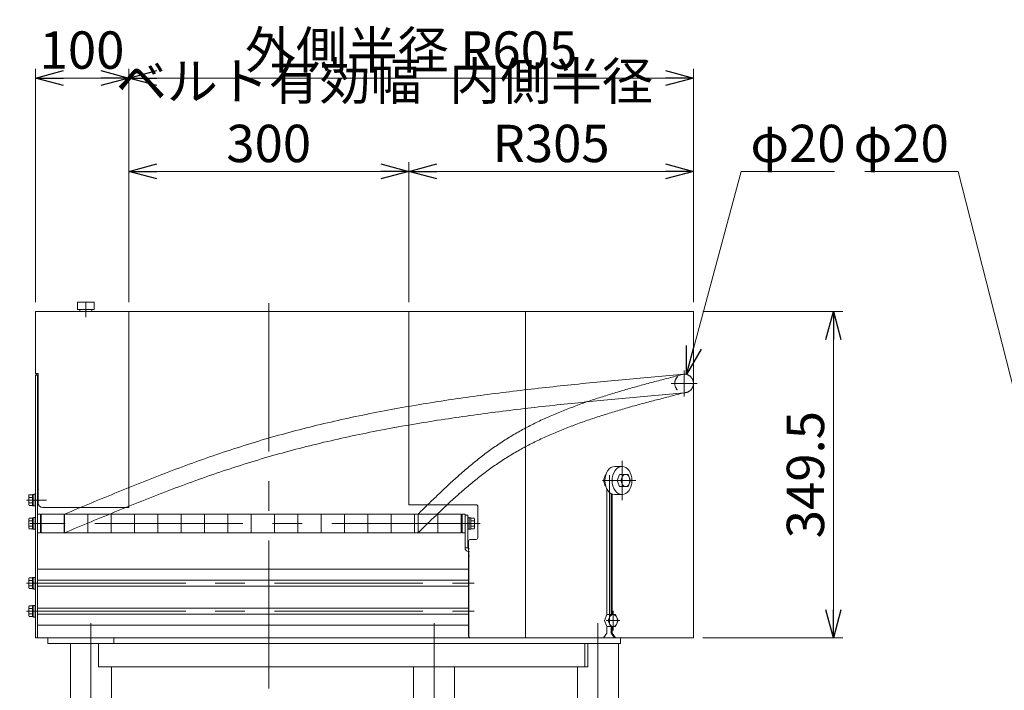
# Model space of a CAD drawing. Units: millimetres. Extents: x -1970 to 1970, y -1352 to 1351.
# Drawn here: x -777 to 278, y -484 to 234 of the extents above; entities that cross this region are included whole.
import ezdxf

# ---------------------------------------------------------------- set-up
doc = ezdxf.new("R2010")
doc.units = ezdxf.units.MM
doc.header["$LTSCALE"] = 2.5
for name, pattern in [('CENTERX2', [101.6, 63.5, -12.7, 12.7, -12.7]), ('DASHED2', [9.525, 6.35, -3.175]), ('PHANTOM', [63.5, 31.75, -6.35, 6.35, -6.35, 6.35, -6.35])]:
    doc.linetypes.add(name, pattern=pattern)
for name, color, linetype in [('10', 7, 'Continuous'), ('12', 7, 'Continuous'), ('13', 7, 'Continuous'), ('14', 7, 'Continuous'), ('15', 7, 'Continuous'), ('2', 7, 'Continuous'), ('3', 7, 'Continuous'), ('8', 7, 'Continuous'), ('9', 7, 'Continuous')]:
    doc.layers.add(name, color=color, linetype=linetype)
doc.styles.add('dcStyle0', font='ＭＳ Ｐゴシック', dxfattribs={"width": 0.75})
doc.dimstyles.new('dc_Diam06', dxfattribs={"dimtxt": 40, "dimasz": 30.000019, "dimexe": 10, "dimexo": 10, "dimgap": 10, "dimtad": 2, "dimtih": 1, "dimtoh": 1, "dimdsep": 46, "dimtxsty": 'dcStyle0', "dimblk1": 'OPEN30', "dimblk2": 'OPEN30', "dimsah": 1, "dimcen": 0.09, "dimclrd": 2, "dimclre": 2, "dimclrt": 2, "dimadec": 0, "dimazin": 2, "dimtfac": 1, "dimtdec": 4, "dimtofl": 0, "dimtmove": 0, "dimatfit": 3, "dimfxl": 1, "dimarcsym": 0})
doc.dimstyles.new('dc_Rotated', dxfattribs={"dimtxt": 40, "dimasz": 30.000019, "dimexe": 10, "dimexo": 10, "dimgap": 10, "dimtad": 3, "dimdsep": 46, "dimtxsty": 'dcStyle0', "dimblk1": 'OPEN30', "dimblk2": 'OPEN30', "dimsah": 1, "dimcen": 0.09, "dimclrd": 2, "dimclre": 2, "dimclrt": 2, "dimadec": 0, "dimazin": 2, "dimtfac": 1, "dimtdec": 4, "dimtmove": 0, "dimatfit": 3, "dimfxl": 1, "dimarcsym": 0})

# ---------------------------------------------------------------- blocks, each defined once
blk = doc.blocks.new('DC_GROUP_W_GBCS90_S_070_1_88')
at = {"layer": '3', "color": 3, "linetype": 'Continuous', "lineweight": 13}
for p, q in [((-715, -68.2), (-715, -76.2)), ((-697, -68.2), (-715, -68.2)), ((-697, -76.2), (-697, -68.2)), ((-715, -76.2), (-697, -76.2)), ((-712.5, -78.2), (-712.5, -76.2)), ((-712.5, -78.2), (-699.5, -78.2)), ((-699.5, -78.2), (-699.5, -76.2))]:
    blk.add_line(p, q, dxfattribs=at)
at = {"layer": '3', "color": 3, "linetype": 'CENTERX2', "lineweight": 13}
blk.add_line((-706, -84.2), (-706, -68.2), dxfattribs=at)
blk = doc.blocks.new('DC_GROUP_W_GBCS90_S_070_1_87')
at = {"layer": '3', "color": 7, "linetype": 'Continuous', "lineweight": 13}
for p, q in [((-360.1, -78.2), (-760.1, -78.2)), ((-760.1, -78.2), (-760.1, -144.6)), ((-660.1, -78.2), (-660.1, -288.2)), ((-757.1, -144.6), (-760.1, -144.6)), ((-757.1, -146.2), (-757.5, -146.2)), ((-757.1, -144.6), (-757.1, -283.2)), ((-660.1, -288.2), (-752.1, -288.2))]:
    blk.add_line(p, q, dxfattribs=at)
for centre, radius, start in [((-757.5, -143.6), 2.6, 202.6199), ((-752.1, -283.2), 5, 180)]:
    blk.add_arc(centre, radius, start, 270, dxfattribs=at)
at = {"layer": '3', "linetype": 'Continuous'}
blk.add_blockref('DC_GROUP_W_GBCS90_S_070_1_88', (0, 0), dxfattribs=at)
blk = doc.blocks.new('DC_GROUP_W_GBCS90_S_070_1_17')
at = {"color": 7, "linetype": 'Continuous', "lineweight": 13}
for p, q in [((-760.1, -427.7), (-760.1, -146.2)), ((-757.8, -146.2), (-760.1, -146.2)), ((-757.8, -146.2), (-757.8, -427.7)), ((-757.8, -427.7), (-760.1, -427.7))]:
    blk.add_line(p, q, dxfattribs=at)
at = {"color": 3, "linetype": 'CENTERX2', "lineweight": 13}
for p, q in [((-752.8, -280.2), (-766, -280.2)), ((-752.8, -305.2), (-766, -305.2)), ((-752.8, -399.2), (-766, -399.2))]:
    blk.add_line(p, q, dxfattribs=at)
blk = doc.blocks.new('DC_GROUP_W_GBCS90_S_070_1_16')
at = {"color": 7, "linetype": 'Continuous', "lineweight": 13}
blk.add_line((-757.8, -427.7), (-729.4, -427.7), dxfattribs=at)
at = {"linetype": 'Continuous'}
blk.add_blockref('DC_GROUP_W_GBCS90_S_070_1_17', (0, 0), dxfattribs=at)
blk = doc.blocks.new('DC_GROUP_W_GBCS90_S_070_1_43')
at = {"layer": '14', "color": 3, "linetype": 'CENTERX2', "lineweight": 13}
blk.add_line((-769.7, -369.2), (-745.7, -369.2), dxfattribs=at)
at = {"layer": '14', "color": 7, "linetype": 'Continuous', "lineweight": 13}
for p, q in [((-767.2, -364.8), (-767.2, -373.5)), ((-763.2, -363.4), (-766.7, -363.4)), ((-763.2, -366.3), (-766.7, -366.3)), ((-761.7, -363.1), (-763.2, -363.1)), ((-763.2, -363.1), (-763.2, -375.3)), ((-763.2, -369.2), (-761.7, -368.8)), ((-763.2, -369.6), (-761.7, -369.2)), ((-760.1, -362.9), (-761.7, -362.9)), ((-761.7, -362.9), (-761.7, -375.4)), ((-760.1, -362.9), (-760.1, -375.4)), ((-763.2, -372.1), (-766.7, -372.1)), ((-763.2, -374.9), (-766.7, -374.9)), ((-761.7, -375.3), (-763.2, -375.3)), ((-760.1, -375.4), (-761.7, -375.4))]:
    blk.add_line(p, q, dxfattribs=at)
for centre, radius, start, end in [((-764.9, -364.8), 2.32, 141.4811, 218.5189), ((-758.7, -369.2), 8.51, 160.1808, 199.8192), ((-764.9, -373.5), 2.32, 141.4811, 218.5189)]:
    blk.add_arc(centre, radius, start, end, dxfattribs=at)
blk = doc.blocks.new('DC_GROUP_W_GBCS90_S_070_1_44')
at = {"layer": '14', "color": 3, "linetype": 'CENTERX2', "lineweight": 13}
blk.add_line((-769.7, -399.2), (-745.7, -399.2), dxfattribs=at)
at = {"layer": '14', "color": 7, "linetype": 'Continuous', "lineweight": 13}
for p, q in [((-767.2, -394.8), (-767.2, -403.5)), ((-763.2, -393.4), (-766.7, -393.4)), ((-763.2, -396.3), (-766.7, -396.3)), ((-761.7, -393.1), (-763.2, -393.1)), ((-763.2, -393.1), (-763.2, -405.3)), ((-763.2, -399.2), (-761.7, -398.8)), ((-763.2, -399.6), (-761.7, -399.2)), ((-760.1, -392.9), (-761.7, -392.9)), ((-761.7, -392.9), (-761.7, -405.4)), ((-760.1, -392.9), (-760.1, -405.4)), ((-763.2, -402.1), (-766.7, -402.1)), ((-763.2, -404.9), (-766.7, -404.9)), ((-761.7, -405.3), (-763.2, -405.3)), ((-760.1, -405.4), (-761.7, -405.4))]:
    blk.add_line(p, q, dxfattribs=at)
for centre, radius, start, end in [((-764.9, -394.8), 2.32, 141.4811, 218.5189), ((-758.7, -399.2), 8.51, 160.1808, 199.8192), ((-764.9, -403.5), 2.32, 141.4811, 218.5189)]:
    blk.add_arc(centre, radius, start, end, dxfattribs=at)
blk = doc.blocks.new('DC_GROUP_W_GBCS90_S_070_1_45')
at = {"layer": '14', "color": 7, "linetype": 'Continuous', "lineweight": 13}
for p, q in [((-295.8, -354.2), (-757.8, -354.2)), ((-757.8, -414.2), (-757.8, -354.2)), ((-295.8, -414.2), (-295.8, -354.2)), ((-295.8, -365.9), (-757.8, -365.9)), ((-757.8, -372.4), (-295.8, -372.4)), ((-295.8, -395.9), (-757.8, -395.9)), ((-757.8, -402.4), (-295.8, -402.4)), ((-757.8, -414.2), (-295.8, -414.2))]:
    blk.add_line(p, q, dxfattribs=at)
at = {"layer": '14', "color": 3, "linetype": 'CENTERX2', "lineweight": 13}
for p, q in [((-757.8, -369.2), (-295.8, -369.2)), ((-757.8, -399.2), (-295.8, -399.2))]:
    blk.add_line(p, q, dxfattribs=at)
blk = doc.blocks.new('DC_GROUP_W_GBCS90_S_070_1_42')
at = {"layer": '14', "linetype": 'Continuous'}
for name in ['DC_GROUP_W_GBCS90_S_070_1_45', 'DC_GROUP_W_GBCS90_S_070_1_43', 'DC_GROUP_W_GBCS90_S_070_1_44']:
    blk.add_blockref(name, (0, 0), dxfattribs=at)
blk = doc.blocks.new('DC_GROUP_W_GBCS90_S_070_1_55')
at = {"layer": '9', "color": 3, "linetype": 'CENTERX2', "lineweight": 13}
for p, q in [((-65.1, -141.2), (-65.1, -169.2)), ((-51.1, -155.2), (-79.1, -155.2))]:
    blk.add_line(p, q, dxfattribs=at)
at = {"layer": '9', "color": 4, "linetype": 'DASHED2', "lineweight": 13}
blk.add_circle((-65.1, -155.2), 10, dxfattribs=at)
blk = doc.blocks.new('DC_GROUP_W_GBCS90_S_070_1_54')
at = {"layer": '9', "linetype": 'Continuous'}
blk.add_blockref('DC_GROUP_W_GBCS90_S_070_1_55', (0, 0), dxfattribs=at)
blk = doc.blocks.new('_OPEN30')
at = {"color": 0, "linetype": 'ByBlock', "lineweight": -2}
for p, q in [((-1, 0.267949), (0, 0)), ((0, 0), (-1, -0.267949)), ((0, 0), (-1, 0))]:
    blk.add_line(p, q, dxfattribs=at)
blk = doc.blocks.new('*D95')
at = {"color": 2, "linetype": 'Continuous', "lineweight": 13}
for p, q in [((-45.1, -78.2), (104.9, -78.2)), ((94.9, -427.7), (94.9, -78.2)), ((-45.1, -427.7), (104.9, -427.7))]:
    blk.add_line(p, q, dxfattribs=at)
at = {"color": 2, "xscale": 30.00002807615286, "yscale": 29.99989368223643}
for p, rotation in [((94.9, -78.2), 90), ((94.9, -427.7), 270)]:
    blk.add_blockref('_OPEN30', p, dxfattribs=dict(at, rotation=rotation))
at = {"color": 2, "insert": (84.9, -252.9), "char_height": 40, "width": 175, "attachment_point": 8, "rotation": 90, "style": 'dcStyle0'}
blk.add_mtext('\\T1.00;349.5', dxfattribs=at)
blk = doc.blocks.new('*D105')
at = {"color": 2, "linetype": 'Continuous', "lineweight": 13}
for p, q in [((128.5, 71.8), (228.5, 71.8)), ((228.5, 71.8), (322.1, -295.6))]:
    blk.add_line(p, q, dxfattribs=at)
at = {"color": 2, "xscale": 30.00002807615286, "yscale": 29.99989368223643, "rotation": 284.2926811214999}
blk.add_blockref('_OPEN30', (322.1, -295.6), dxfattribs=at)
at = {"color": 2, "insert": (218.5, 81.8), "char_height": 40, "width": 150, "attachment_point": 9, "style": 'dcStyle0'}
blk.add_mtext('\\T1.00;φ20', dxfattribs=at)
blk = doc.blocks.new('*D106')
at = {"color": 2, "linetype": 'Continuous', "lineweight": 13}
for p, q in [((-4.1, 71.8), (-62.5, -145.5)), ((95.9, 71.8), (-4.1, 71.8))]:
    blk.add_line(p, q, dxfattribs=at)
at = {"color": 2, "xscale": 30.00002807615286, "yscale": 29.99989368223643, "rotation": 254.9673213620923}
blk.add_blockref('_OPEN30', (-62.5, -145.5), dxfattribs=at)
at = {"color": 2, "insert": (5.9, 81.8), "char_height": 40, "width": 150, "attachment_point": 7, "style": 'dcStyle0'}
blk.add_mtext('\\T1.00;φ20', dxfattribs=at)
blk = doc.blocks.new('*D107')
at = {"color": 2, "linetype": 'Continuous', "lineweight": 13}
for p, q in [((-760.1, -68.2), (-760.1, 181.8)), ((-660.1, -68.2), (-660.1, 181.8)), ((-760.1, 171.8), (-660.1, 171.8))]:
    blk.add_line(p, q, dxfattribs=at)
at = {"color": 2, "xscale": 30.00002807615286, "yscale": 29.99989368223643}
for p, rotation in [((-760.1, 171.8), 180), ((-660.1, 171.8), 360)]:
    blk.add_blockref('_OPEN30', p, dxfattribs=dict(at, rotation=rotation))
at = {"color": 2, "insert": (-710.1, 181.8), "char_height": 40, "width": 125, "attachment_point": 8, "style": 'dcStyle0'}
blk.add_mtext('\\T1.00;100', dxfattribs=at)
blk = doc.blocks.new('*D108')
at = {"color": 2, "linetype": 'Continuous', "lineweight": 13}
for p, q in [((-660.1, -68.2), (-660.1, 181.8)), ((-55.1, -68.2), (-55.1, 181.8)), ((-660.1, 171.8), (-55.1, 171.8))]:
    blk.add_line(p, q, dxfattribs=at)
at = {"color": 2, "xscale": 30.00002807615286, "yscale": 29.99989368223643}
for p, rotation in [((-660.1, 171.8), 180), ((-55.1, 171.8), 360)]:
    blk.add_blockref('_OPEN30', p, dxfattribs=dict(at, rotation=rotation))
at = {"color": 4, "insert": (-357.6, 181.8), "char_height": 40, "width": 375, "attachment_point": 8, "style": 'dcStyle0'}
blk.add_mtext('\\T1.00;外側半径 R605', dxfattribs=at)
blk = doc.blocks.new('*D109')
at = {"color": 2, "linetype": 'Continuous', "lineweight": 13}
for p, q in [((-660.1, -68.2), (-660.1, 81.8)), ((-360.1, -68.2), (-360.1, 81.8)), ((-660.1, 71.8), (-360.1, 71.8))]:
    blk.add_line(p, q, dxfattribs=at)
at = {"color": 2, "xscale": 30.00002807615286, "yscale": 29.99989368223643}
for p, rotation in [((-660.1, 71.8), 180), ((-360.1, 71.8), 360)]:
    blk.add_blockref('_OPEN30', p, dxfattribs=dict(at, rotation=rotation))
at = {"color": 4, "insert": (-510.1, 81.8), "char_height": 40, "width": 330, "attachment_point": 8, "style": 'dcStyle0'}
blk.add_mtext('\\T1.00;ベルト有効幅 300', dxfattribs=at)
blk = doc.blocks.new('*D110')
at = {"color": 2, "linetype": 'Continuous', "lineweight": 13}
for p, q in [((-360.1, -68.2), (-360.1, 81.8)), ((-55.1, -68.2), (-55.1, 81.8)), ((-360.1, 71.8), (-55.1, 71.8))]:
    blk.add_line(p, q, dxfattribs=at)
at = {"color": 2, "xscale": 30.00002807615286, "yscale": 29.99989368223643}
for p, rotation in [((-360.1, 71.8), 180), ((-55.1, 71.8), 360)]:
    blk.add_blockref('_OPEN30', p, dxfattribs=dict(at, rotation=rotation))
at = {"color": 4, "insert": (-207.6, 81.8), "char_height": 40, "width": 277.5, "attachment_point": 8, "style": 'dcStyle0'}
blk.add_mtext('\\T1.00;内側半径 R305', dxfattribs=at)
blk = doc.blocks.new('DC_GROUP_W_GBCS90_S_070_1_94')
at = {"layer": '15', "color": 3, "linetype": 'CENTERX2', "lineweight": 13}
for p, q in [((-131.6, -238.2), (-131.6, -280.2)), ((-152.5, -259.2), (-116.7, -259.2))]:
    blk.add_line(p, q, dxfattribs=at)
at = {"layer": '15', "color": 3, "linetype": 'Continuous', "lineweight": 13}
for p, q in [((-131.6, -244.2), (-139.3, -244.2)), ((-136.9, -259.2), (-134.2, -252.7)), ((-134.2, -252.7), (-125, -252.7)), ((-133, -259.2), (-130.3, -252.7)), ((-125, -252.7), (-122.4, -259.2)), ((-134.2, -265.7), (-136.9, -259.2)), ((-130.3, -265.7), (-133, -259.2)), ((-122.4, -259.2), (-125, -265.7)), ((-131.6, -274.2), (-139.3, -274.2)), ((-125, -265.7), (-134.2, -265.7))]:
    blk.add_line(p, q, dxfattribs=at)
for centre, major_axis, start_param, end_param in [((-145.4, -259.2), (0, -8), 3.853828, 5.57095), ((-139.3, -259.2), (0, -15), 3.141593, 6.283185)]:
    blk.add_ellipse(centre, major_axis=major_axis, ratio=0.7075, start_param=start_param, end_param=end_param, dxfattribs=at)
for centre, major_axis in [((-131.6, -259.2), (0, -15)), ((-127.7, -259.2), (0, -6.5))]:
    blk.add_ellipse(centre, major_axis=major_axis, ratio=0.7075, dxfattribs=at)
blk = doc.blocks.new('DC_GROUP_W_GBCS90_S_070_1_95')
at = {"layer": '15', "color": 3, "linetype": 'CENTERX2', "lineweight": 13}
for p, q in [((-141.2, -398.7), (-141.2, -419.7)), ((-133.8, -409.2), (-148.6, -409.2))]:
    blk.add_line(p, q, dxfattribs=at)
at = {"layer": '15', "color": 3, "linetype": 'Continuous', "lineweight": 13}
for p, q in [((-150.4, -409.2), (-147.7, -402.7)), ((-147.7, -415.7), (-150.4, -409.2)), ((-147.7, -402.7), (-138.5, -402.7)), ((-146.5, -409.2), (-143.8, -402.7)), ((-143.8, -415.7), (-146.5, -409.2)), ((-138.5, -402.7), (-135.9, -409.2)), ((-135.9, -409.2), (-138.5, -415.7)), ((-138.5, -415.7), (-147.7, -415.7))]:
    blk.add_line(p, q, dxfattribs=at)
blk.add_ellipse((-141.2, -409.2), major_axis=(0, -6.5), ratio=0.7075, dxfattribs=at)
blk = doc.blocks.new('DC_GROUP_W_GBCS90_S_070_1_97')
at = {"layer": '15', "color": 7, "linetype": 'Continuous', "lineweight": 13}
for p, q in [((-171.3, -829.6), (-171.3, -820.7)), ((-164.4, -829.6), (-164.4, -820.7)), ((-150.5, -829.6), (-150.5, -820.7)), ((-143.6, -829.6), (-143.6, -820.7)), ((-147.1, -830.2), (-167.8, -830.2)), ((-165.4, -857.4), (-165.4, -830.2)), ((-149.4, -830.2), (-149.4, -857.4)), ((-171.3, -866.8), (-171.3, -857.4)), ((-171.3, -857.4), (-143.6, -857.4)), ((-165.4, -856.4), (-149.4, -856.4)), ((-164.4, -866.8), (-164.4, -857.4)), ((-150.5, -866.8), (-150.5, -857.4)), ((-143.6, -866.8), (-143.6, -857.4)), ((-171.3, -877.8), (-171.3, -868.9)), ((-167.8, -867.4), (-147.1, -867.4)), ((-167.8, -868.4), (-147.1, -868.4)), ((-165.4, -868.4), (-165.4, -867.4)), ((-164.4, -877.8), (-164.4, -868.9)), ((-150.5, -877.8), (-150.5, -868.9)), ((-149.4, -868.4), (-149.4, -867.4)), ((-143.6, -877.8), (-143.6, -868.9)), ((-174.3, -880.2), (-181.2, -891.5)), ((-143.2, -878.7), (-171.7, -878.7)), ((-147.1, -878.4), (-167.8, -878.4)), ((-133.7, -891.5), (-140.6, -880.2)), ((-189.9, -892), (-189.9, -895.2)), ((-81.2, -892), (-189.9, -892)), ((-81.2, -895.2), (-189.9, -895.2)), ((-81.2, -895.2), (-81.2, -892))]:
    blk.add_line(p, q, dxfattribs=at)
at = {"layer": '15', "color": 3, "linetype": 'Continuous', "lineweight": 13}
for p, q in [((-163.4, -856.4), (-163.4, -830.2)), ((-151.4, -830.2), (-151.4, -856.4))]:
    blk.add_line(p, q, dxfattribs=at)
at = {"layer": '15', "color": 3, "linetype": 'CENTERX2', "lineweight": 13}
blk.add_line((-94.4, -883.2), (-94.4, -903.7), dxfattribs=at)
at = {"layer": '15', "color": 7, "linetype": 'Continuous', "lineweight": 13}
for centre, radius, start, end in [((-167.8, -831.6), 11.5, 72.412, 107.588), ((-157.4, -865.2), 45.1, 81.1539, 98.8461), ((-147.1, -831.6), 11.5, 72.412, 107.588), ((-167.8, -818.7), 11.5, 252.412, 287.588), ((-157.4, -785.1), 45.1, 261.1539, 278.8461), ((-147.1, -818.7), 11.5, 252.412, 287.588), ((-167.8, -855.9), 11.5, 252.412, 287.588), ((-167.8, -879.8), 11.5, 72.412, 107.588), ((-157.4, -822.3), 45.1, 261.1539, 278.8461), ((-157.4, -913.4), 45.1, 81.1539, 98.8461), ((-147.1, -855.9), 11.5, 252.412, 287.588), ((-147.1, -879.8), 11.5, 72.412, 107.588), ((-171.7, -881.7), 3, 90, 149.8987), ((-167.8, -866.9), 11.5, 252.412, 287.588), ((-157.4, -833.3), 45.1, 261.1539, 278.8461), ((-147.1, -866.9), 11.5, 252.412, 287.588), ((-143.2, -881.7), 3, 30.1013, 90), ((-182, -891), 1, 270, 329.8987), ((-132.9, -891), 1, 210.1013, 270)]:
    blk.add_arc(centre, radius, start, end, dxfattribs=at)
blk = doc.blocks.new('DC_GROUP_W_GBCS90_S_070_1_98')
at = {"layer": '15', "color": 7, "linetype": 'Continuous', "lineweight": 13}
for p, q in [((-346.8, -829.6), (-346.8, -820.7)), ((-339.9, -829.6), (-339.9, -820.7)), ((-326, -829.6), (-326, -820.7)), ((-319.1, -829.6), (-319.1, -820.7)), ((-322.6, -830.2), (-343.4, -830.2)), ((-341, -857.4), (-341, -830.2)), ((-325, -830.2), (-325, -857.4)), ((-346.8, -866.8), (-346.8, -857.4)), ((-346.8, -857.4), (-319.1, -857.4)), ((-341, -856.4), (-325, -856.4)), ((-339.9, -866.8), (-339.9, -857.4)), ((-326, -866.8), (-326, -857.4)), ((-319.1, -866.8), (-319.1, -857.4)), ((-346.8, -877.8), (-346.8, -868.9)), ((-343.4, -867.4), (-322.6, -867.4)), ((-343.4, -868.4), (-322.6, -868.4)), ((-341, -868.4), (-341, -867.4)), ((-339.9, -877.8), (-339.9, -868.9)), ((-326, -877.8), (-326, -868.9)), ((-325, -868.4), (-325, -867.4)), ((-319.1, -877.8), (-319.1, -868.9)), ((-349.8, -880.2), (-356.7, -891.5)), ((-318.7, -878.7), (-347.2, -878.7)), ((-322.6, -878.4), (-343.4, -878.4)), ((-309.3, -891.5), (-316.1, -880.2)), ((-365.5, -892), (-365.5, -895.2)), ((-256.7, -892), (-365.5, -892)), ((-256.7, -895.2), (-365.5, -895.2)), ((-256.7, -895.2), (-256.7, -892))]:
    blk.add_line(p, q, dxfattribs=at)
at = {"layer": '15', "color": 3, "linetype": 'Continuous', "lineweight": 13}
for p, q in [((-339, -856.4), (-339, -830.2)), ((-327, -830.2), (-327, -856.4))]:
    blk.add_line(p, q, dxfattribs=at)
at = {"layer": '15', "color": 3, "linetype": 'CENTERX2', "lineweight": 13}
blk.add_line((-270, -883.2), (-270, -903.7), dxfattribs=at)
at = {"layer": '15', "color": 7, "linetype": 'Continuous', "lineweight": 13}
for centre, radius, start, end in [((-343.4, -831.6), 11.5, 72.412, 107.588), ((-333, -865.2), 45.1, 81.1539, 98.8461), ((-322.6, -831.6), 11.5, 72.412, 107.588), ((-343.4, -818.7), 11.5, 252.412, 287.588), ((-333, -785.1), 45.1, 261.1539, 278.8461), ((-322.6, -818.7), 11.5, 252.412, 287.588), ((-343.4, -855.9), 11.5, 252.412, 287.588), ((-343.4, -879.8), 11.5, 72.412, 107.588), ((-333, -822.3), 45.1, 261.1539, 278.8461), ((-333, -913.4), 45.1, 81.1539, 98.8461), ((-322.6, -855.9), 11.5, 252.412, 287.588), ((-322.6, -879.8), 11.5, 72.412, 107.588), ((-347.2, -881.7), 3, 90, 149.8987), ((-343.4, -866.9), 11.5, 252.412, 287.588), ((-333, -833.3), 45.1, 261.1539, 278.8461), ((-322.6, -866.9), 11.5, 252.412, 287.588), ((-318.7, -881.7), 3, 30.1013, 90), ((-357.5, -891), 1, 270, 329.8987), ((-308.4, -891), 1, 210.1013, 270)]:
    blk.add_arc(centre, radius, start, end, dxfattribs=at)
blk = doc.blocks.new('DC_GROUP_W_GBCS90_S_070_1_99')
at = {"layer": '15', "color": 7, "linetype": 'Continuous', "lineweight": 13}
for p, q in [((-714.5, -829.6), (-714.5, -820.7)), ((-707.6, -829.6), (-707.6, -820.7)), ((-693.7, -829.6), (-693.7, -820.7)), ((-686.8, -829.6), (-686.8, -820.7)), ((-711.1, -830.2), (-690.3, -830.2)), ((-708.7, -830.2), (-708.7, -857.4)), ((-692.7, -857.4), (-692.7, -830.2)), ((-714.5, -866.8), (-714.5, -857.4)), ((-686.8, -857.4), (-714.5, -857.4)), ((-692.7, -856.4), (-708.7, -856.4)), ((-707.6, -866.8), (-707.6, -857.4)), ((-693.7, -866.8), (-693.7, -857.4)), ((-686.8, -866.8), (-686.8, -857.4)), ((-714.5, -877.8), (-714.5, -868.9)), ((-690.3, -867.4), (-711.1, -867.4)), ((-690.3, -868.4), (-711.1, -868.4)), ((-708.7, -868.4), (-708.7, -867.4)), ((-707.6, -877.8), (-707.6, -868.9)), ((-693.7, -877.8), (-693.7, -868.9)), ((-692.7, -868.4), (-692.7, -867.4)), ((-686.8, -877.8), (-686.8, -868.9)), ((-724.4, -891.5), (-717.5, -880.2)), ((-714.9, -878.7), (-686.4, -878.7)), ((-711.1, -878.4), (-690.3, -878.4)), ((-683.8, -880.2), (-677, -891.5)), ((-776.9, -895.2), (-776.9, -892)), ((-776.9, -892), (-668.2, -892)), ((-776.9, -895.2), (-668.2, -895.2)), ((-668.2, -892), (-668.2, -895.2))]:
    blk.add_line(p, q, dxfattribs=at)
at = {"layer": '15', "color": 3, "linetype": 'Continuous', "lineweight": 13}
for p, q in [((-706.7, -830.2), (-706.7, -856.4)), ((-694.7, -856.4), (-694.7, -830.2))]:
    blk.add_line(p, q, dxfattribs=at)
at = {"layer": '15', "color": 3, "linetype": 'CENTERX2', "lineweight": 13}
blk.add_line((-763.7, -883.2), (-763.7, -903.7), dxfattribs=at)
at = {"layer": '15', "color": 7, "linetype": 'Continuous', "lineweight": 13}
for centre, radius, start, end in [((-711.1, -831.6), 11.5, 72.412, 107.588), ((-700.7, -865.2), 45.1, 81.1539, 98.8461), ((-690.3, -831.6), 11.5, 72.412, 107.588), ((-711.1, -818.7), 11.5, 252.412, 287.588), ((-700.7, -785.1), 45.1, 261.1539, 278.8461), ((-690.3, -818.7), 11.5, 252.412, 287.588), ((-711.1, -855.9), 11.5, 252.412, 287.588), ((-711.1, -879.8), 11.5, 72.412, 107.588), ((-700.7, -822.3), 45.1, 261.1539, 278.8461), ((-700.7, -913.4), 45.1, 81.1539, 98.8461), ((-690.3, -855.9), 11.5, 252.412, 287.588), ((-690.3, -879.8), 11.5, 72.412, 107.588), ((-714.9, -881.7), 3, 90, 149.8987), ((-711.1, -866.9), 11.5, 252.412, 287.588), ((-700.7, -833.3), 45.1, 261.1539, 278.8461), ((-690.3, -866.9), 11.5, 252.412, 287.588), ((-686.4, -881.7), 3, 30.1013, 90), ((-725.2, -891), 1, 270, 329.8987), ((-676.1, -891), 1, 210.1013, 270)]:
    blk.add_arc(centre, radius, start, end, dxfattribs=at)
blk = doc.blocks.new('DC_GROUP_W_GBCS90_S_070_1_96')
at = {"layer": '15', "color": 3, "linetype": 'CENTERX2', "lineweight": 13}
for p, q in [((-700.7, -412), (-700.7, -895.2)), ((-333, -412), (-333, -895.2)), ((-157.4, -412), (-157.4, -895.2))]:
    blk.add_line(p, q, dxfattribs=at)
at = {"layer": '15', "color": 7, "linetype": 'Continuous', "lineweight": 13}
for p, q in [((-746.6, -427.7), (-133.1, -427.7)), ((-746.6, -433.7), (-746.6, -427.7)), ((-675.9, -427.7), (-675.9, -433.7)), ((-133.1, -427.7), (-133.1, -433.7)), ((-133.1, -433.7), (-746.6, -433.7)), ((-722.6, -433.7), (-722.6, -820.2)), ((-700.7, -433.7), (-700.7, -820.2)), ((-692.6, -433.7), (-692.6, -458.7)), ((-171.3, -433.7), (-171.3, -458.7)), ((-168.4, -458.7), (-168.4, -433.7)), ((-157.4, -433.7), (-157.4, -820.2)), ((-135.5, -820.2), (-135.5, -433.7)), ((-692.6, -458.7), (-168.4, -458.7)), ((-678.7, -786.2), (-678.7, -458.7)), ((-354.9, -458.7), (-354.9, -786.2)), ((-333, -786.2), (-333, -458.7)), ((-311, -786.2), (-311, -458.7)), ((-179.4, -458.7), (-179.4, -786.2)), ((-168.4, -786.2), (-692.6, -786.2)), ((-692.6, -786.2), (-692.6, -811.2)), ((-171.3, -786.2), (-171.3, -811.2)), ((-168.4, -811.2), (-168.4, -786.2)), ((-135.5, -811.2), (-722.6, -811.2)), ((-678.7, -820.2), (-678.7, -811.2)), ((-354.9, -811.2), (-354.9, -820.2)), ((-333, -820.2), (-333, -811.2)), ((-311, -820.2), (-311, -811.2)), ((-179.4, -811.2), (-179.4, -820.2)), ((-722.6, -820.2), (-678.7, -820.2)), ((-354.9, -820.2), (-311, -820.2)), ((-179.4, -820.2), (-135.5, -820.2))]:
    blk.add_line(p, q, dxfattribs=at)
at = {"layer": '15', "color": 4, "linetype": 'DASHED2', "lineweight": 13}
blk.add_line((-311, -811.2), (-354.9, -811.2), dxfattribs=at)
at = {"layer": '15', "linetype": 'Continuous'}
for name in ['DC_GROUP_W_GBCS90_S_070_1_99', 'DC_GROUP_W_GBCS90_S_070_1_98', 'DC_GROUP_W_GBCS90_S_070_1_97']:
    blk.add_blockref(name, (0, 0), dxfattribs=at)
blk = doc.blocks.new('DC_GROUP_W_GBCS90_S_070_1_100')
at = {"layer": '15', "color": 7, "linetype": 'Continuous', "lineweight": 13}
for p, q in [((-295.8, -427.7), (-295.8, -335.2)), ((-295.8, -335.2), (-295, -335.2)), ((-295.8, -339.7), (-295, -339.7)), ((-295.8, -427.7), (-293, -427.7))]:
    blk.add_line(p, q, dxfattribs=at)
at = {"layer": '15', "color": 3, "linetype": 'CENTERX2', "lineweight": 13}
for p, q in [((-290, -369.2), (-298.7, -369.2)), ((-290, -399.2), (-298.7, -399.2))]:
    blk.add_line(p, q, dxfattribs=at)
blk = doc.blocks.new('DC_GROUP_W_GBCS90_S_070_1_93')
at = {"layer": '15', "linetype": 'Continuous'}
for name in ['DC_GROUP_W_GBCS90_S_070_1_94', 'DC_GROUP_W_GBCS90_S_070_1_100', 'DC_GROUP_W_GBCS90_S_070_1_95', 'DC_GROUP_W_GBCS90_S_070_1_96']:
    blk.add_blockref(name, (0, 0), dxfattribs=at)
blk = doc.blocks.new('DC_GROUP_W_GBCS90_S_070_1_9')
at = {"layer": '10', "color": 3, "linetype": 'CENTERX2', "lineweight": 13}
blk.add_line((-292, -305.2), (-303.8, -305.2), dxfattribs=at)
at = {"layer": '10', "color": 7, "linetype": 'Continuous', "lineweight": 13}
for p, q in [((-299.8, -331.2), (-299.8, -296.2)), ((-296.8, -296.2), (-299.8, -296.2)), ((-296.8, -331.2), (-296.8, -296.2)), ((-296.8, -331.2), (-299.8, -331.2)), ((-295, -332.2), (-295.8, -332.2)), ((-295, -335.2), (-295.8, -335.2))]:
    blk.add_line(p, q, dxfattribs=at)
for radius in [4, 1]:
    blk.add_arc((-295.8, -331.2), radius, 180, 270, dxfattribs=at)
blk = doc.blocks.new('DC_GROUP_W_GBCS90_S_070_1_33')
at = {"layer": '12', "color": 3, "linetype": 'CENTERX2', "lineweight": 13}
for p, q in [((-65.1, -169.2), (-65.1, -141.2)), ((-51.1, -155.2), (-79.1, -155.2))]:
    blk.add_line(p, q, dxfattribs=at)
at = {"layer": '12', "color": 140, "linetype": 'PHANTOM', "lineweight": 13}
blk.add_arc((-65.1, -155.2), 10, 270, 90, dxfattribs=at)
blk = doc.blocks.new('DC_GROUP_W_GBCS90_S_070_1_34')
at = {"layer": '12', "color": 140, "linetype": 'PHANTOM', "lineweight": 13}
for centre, radius, start, end in [((1135.3, -4863.1), 4848.8, 104.3327, 104.6926), ((310.9, -1719.4), 1598.9, 104.6913, 105.779), ((45.1, -812.5), 653.7, 107.6114, 110.2305), ((131.8, -1085.5), 940.1, 105.7767, 107.6142), ((-10.2, -662.6), 493.9, 110.2282, 113.6613), ((-50.2, -571.4), 394.4, 113.6613, 117.9264), ((-80.3, -514.4), 329.9, 117.9307, 123.0099), ((-77.2, -517.4), 334.1, 123.1826, 128.2159), ((13.2, -632.3), 480.3, 128.2149, 131.7482), ((241.1, -887.7), 822.6, 131.743, 133.8247), ((1408, -2103.7), 2507.9, 133.8211, 134.5076)]:
    blk.add_arc(centre, radius, start, end, dxfattribs=at)
blk = doc.blocks.new('DC_GROUP_W_GBCS90_S_070_1_35')
at = {"layer": '12', "color": 140, "linetype": 'PHANTOM', "lineweight": 13}
for centre, radius, start, end in [((1135.3, -4843.1), 4848.8, 104.3327, 104.6926), ((310.9, -1699.4), 1598.9, 104.6913, 105.779), ((131.8, -1065.5), 940.1, 105.7767, 107.6142), ((-10.2, -642.6), 493.9, 110.2282, 113.6613), ((45.1, -792.5), 653.7, 107.6114, 110.2305), ((-50.2, -551.4), 394.4, 113.6613, 117.9264), ((-80.3, -494.4), 329.9, 117.9307, 123.0099), ((-77.2, -497.4), 334.1, 123.1826, 128.2159), ((13.2, -612.3), 480.3, 128.2149, 131.7482), ((241.1, -867.7), 822.6, 131.743, 133.8247), ((1408, -2083.7), 2507.9, 133.8211, 134.5076)]:
    blk.add_arc(centre, radius, start, end, dxfattribs=at)
blk = doc.blocks.new('DC_GROUP_W_GBCS90_S_070_1_36')
at = {"layer": '12', "color": 140, "linetype": 'PHANTOM', "lineweight": 13}
for centre, radius, start, end in [((1509.2, -17711.8), 17617.1, 95.12699, 95.33104), ((171.2, -3645.6), 3487.3, 95.944, 96.9713), ((416.1, -5996.9), 5851.3, 95.3308, 95.94443), ((47.6, -2634.5), 2468.7, 96.9708, 98.4177), ((-35.5, -2073.3), 1901.4, 98.4172, 100.2897), ((-99.7, -1719.9), 1542.2, 100.2896, 102.5915), ((-152.8, -1481.8), 1298.2, 102.592, 105.3218), ((-192.4, -1336.1), 1147.2, 105.3376, 108.428), ((-72.5, -1691.9), 1522.7, 108.4766, 110.8113), ((296.7, -2663.5), 2562.1, 110.8102, 112.2022), ((2250.2, -7450.1), 7731.9, 112.2013, 112.66345)]:
    blk.add_arc(centre, radius, start, end, dxfattribs=at)
blk = doc.blocks.new('DC_GROUP_W_GBCS90_S_070_1_37')
at = {"layer": '12', "color": 140, "linetype": 'PHANTOM', "lineweight": 13}
for centre, radius, start, end in [((1509.2, -17691.8), 17617.1, 95.12699, 95.33104), ((171.2, -3625.6), 3487.3, 95.944, 96.9713), ((416.1, -5976.9), 5851.3, 95.3308, 95.94443), ((47.6, -2614.5), 2468.7, 96.9708, 98.4177), ((-35.5, -2053.3), 1901.4, 98.4172, 100.2897), ((-99.7, -1699.9), 1542.2, 100.2896, 102.5915), ((-152.8, -1461.8), 1298.2, 102.592, 105.3218), ((-192.4, -1316.1), 1147.2, 105.3376, 108.428), ((-72.5, -1671.9), 1522.7, 108.4766, 110.8113), ((296.7, -2643.5), 2562.1, 110.8102, 112.2022), ((2250.2, -7430.1), 7731.9, 112.2013, 112.66345)]:
    blk.add_arc(centre, radius, start, end, dxfattribs=at)
blk = doc.blocks.new('DC_GROUP_W_GBCS90_S_070_1_32')
at = {"layer": '12', "color": 3, "linetype": 'CENTERX2', "lineweight": 13}
blk.add_line((-510.1, -482), (-510.1, -58.2), dxfattribs=at)
at = {"layer": '12', "color": 140, "linetype": 'PHANTOM', "lineweight": 13}
for p, q in [((-350.1, -295.2), (-729.1, -295.2)), ((-729.1, -295.2), (-729.1, -315.2)), ((-350.1, -315.2), (-350.1, -295.2)), ((-729.1, -315.2), (-350.1, -315.2))]:
    blk.add_line(p, q, dxfattribs=at)
at = {"layer": '12', "linetype": 'Continuous'}
for name in ['DC_GROUP_W_GBCS90_S_070_1_37', 'DC_GROUP_W_GBCS90_S_070_1_35', 'DC_GROUP_W_GBCS90_S_070_1_33', 'DC_GROUP_W_GBCS90_S_070_1_36', 'DC_GROUP_W_GBCS90_S_070_1_34']:
    blk.add_blockref(name, (0, 0), dxfattribs=at)
blk = doc.blocks.new('DC_GROUP_W_GBCS90_S_070_1_12')
at = {"layer": '8', "color": 7, "linetype": 'Continuous', "lineweight": 13}
for p, q in [((-303, -295.2), (-303, -315.2)), ((-299.8, -295.2), (-303, -295.2)), ((-299.8, -315.2), (-299.8, -295.2)), ((-303, -315.2), (-299.8, -315.2))]:
    blk.add_line(p, q, dxfattribs=at)
at = {"layer": '8', "color": 3, "linetype": 'CENTERX2', "lineweight": 13}
blk.add_line((-298.1, -305.2), (-305, -305.2), dxfattribs=at)
blk = doc.blocks.new('DC_GROUP_W_GBCS90_S_070_1_13')
at = {"layer": '8', "color": 7, "linetype": 'Continuous', "lineweight": 13}
for p, q in [((-757.8, -315.2), (-757.8, -295.2)), ((-757.8, -295.2), (-754.6, -295.2)), ((-754.6, -295.2), (-754.6, -315.2)), ((-754.6, -315.2), (-757.8, -315.2))]:
    blk.add_line(p, q, dxfattribs=at)
at = {"layer": '8', "color": 3, "linetype": 'CENTERX2', "lineweight": 13}
blk.add_line((-759.5, -305.2), (-752.5, -305.2), dxfattribs=at)
blk = doc.blocks.new('DC_GROUP_W_GBCS90_S_070_1_24')
at = {"layer": '2', "color": 7, "linetype": 'Continuous', "lineweight": 13}
for p, q in [((-360.1, -285.2), (-360.1, -78.2)), ((-360.1, -78.2), (-55.1, -78.2)), ((-235.1, -78.2), (-235.1, -427.7)), ((-55.1, -78.2), (-55.1, -427.7)), ((-148, -267.9), (-148, -403.3)), ((-143.3, -402.7), (-143.3, -273.1)), ((-142.2, -402.7), (-142.2, -273.6)), ((-288, -285.2), (-360.1, -285.2)), ((-286, -320.2), (-286, -287.2)), ((-296, -425.7), (-296, -324.2)), ((-288, -322.2), (-294, -322.2)), ((-148, -415.1), (-148, -422.7)), ((-143.3, -422.7), (-143.3, -415.7)), ((-142.2, -422.7), (-142.2, -415.7)), ((-294, -427.7), (-151.5, -427.7)), ((-148, -422.7), (-151.5, -427.7)), ((-143.3, -422.7), (-139.8, -427.7)), ((-142.2, -422.7), (-138.6, -427.7)), ((-55.1, -427.7), (-139.8, -427.7))]:
    blk.add_line(p, q, dxfattribs=at)
at = {"layer": '2', "color": 3, "linetype": 'CENTERX2', "lineweight": 13}
for p, q in [((-150.1, -259.3), (-141.1, -259.3)), ((-145.1, -253.3), (-145.1, -427.7))]:
    blk.add_line(p, q, dxfattribs=at)
at = {"layer": '2', "color": 7, "linetype": 'Continuous', "lineweight": 13}
for centre, start, end in [((-288, -287.2), 360, 90), ((-294, -324.2), 90, 180), ((-288, -320.2), 270, 360), ((-294, -425.7), 180, 270)]:
    blk.add_arc(centre, 2, start, end, dxfattribs=at)
blk = doc.blocks.new('DC_GROUP_W_GBCS90_S_070_1_48')
at = {"layer": '13', "color": 7, "linetype": 'Continuous', "lineweight": 13}
for p, q in [((-761.7, -274.1), (-763.2, -274.1)), ((-763.2, -274.1), (-763.2, -286.3)), ((-760.1, -273.9), (-761.7, -273.9)), ((-761.7, -273.9), (-761.7, -286.4)), ((-767.2, -275.8), (-767.2, -284.5)), ((-763.2, -274.4), (-766.7, -274.4)), ((-763.2, -277.3), (-766.7, -277.3)), ((-763.2, -283.1), (-766.7, -283.1)), ((-763.2, -280.2), (-761.7, -279.8)), ((-763.2, -280.6), (-761.7, -280.2)), ((-763.2, -285.9), (-766.7, -285.9)), ((-761.7, -286.3), (-763.2, -286.3)), ((-760.1, -286.4), (-761.7, -286.4))]:
    blk.add_line(p, q, dxfattribs=at)
at = {"layer": '13', "color": 3, "linetype": 'CENTERX2', "lineweight": 13}
blk.add_line((-769.7, -280.2), (-748, -280.2), dxfattribs=at)
at = {"layer": '13', "color": 7, "linetype": 'Continuous', "lineweight": 13}
for centre, radius, start, end in [((-764.9, -275.8), 2.32, 141.4811, 218.5189), ((-758.7, -280.2), 8.51, 160.1808, 199.8192), ((-764.9, -284.5), 2.32, 141.4811, 218.5189)]:
    blk.add_arc(centre, radius, start, end, dxfattribs=at)
blk = doc.blocks.new('DC_GROUP_W_GBCS90_S_070_1_53')
at = {"layer": '9', "color": 7, "linetype": 'Continuous', "lineweight": 13}
for p, q in [((-753.8, -315.2), (-753.8, -295.2)), ((-753.8, -295.2), (-303.8, -295.2)), ((-728.8, -295.2), (-728.8, -315.2)), ((-703.8, -295.2), (-703.8, -315.2)), ((-678.8, -295.2), (-678.8, -315.2)), ((-653.8, -295.2), (-653.8, -315.2)), ((-628.8, -295.2), (-628.8, -315.2)), ((-603.8, -295.2), (-603.8, -315.2)), ((-578.8, -295.2), (-578.8, -315.2)), ((-553.8, -295.2), (-553.8, -315.2)), ((-528.8, -295.2), (-528.8, -315.2)), ((-503.8, -295.2), (-503.8, -315.2)), ((-478.8, -295.2), (-478.8, -315.2)), ((-453.8, -295.2), (-453.8, -315.2)), ((-428.8, -295.2), (-428.8, -315.2)), ((-403.8, -295.2), (-403.8, -315.2)), ((-378.8, -295.2), (-378.8, -315.2)), ((-353.8, -295.2), (-353.8, -315.2)), ((-328.8, -295.2), (-328.8, -315.2)), ((-303.8, -295.2), (-303.8, -315.2)), ((-767.2, -300.8), (-767.2, -309.5)), ((-763.2, -299.4), (-766.7, -299.4)), ((-763.2, -302.3), (-766.7, -302.3)), ((-763.2, -299.1), (-763.2, -311.3)), ((-761.7, -299.1), (-763.2, -299.1)), ((-761.7, -298.9), (-761.7, -311.4)), ((-760.1, -298.9), (-761.7, -298.9)), ((-296.8, -298.9), (-295.2, -298.9)), ((-295.2, -298.9), (-295.2, -311.4)), ((-295.2, -299.1), (-293.7, -299.1)), ((-293.7, -299.1), (-293.7, -311.3)), ((-293.7, -299.4), (-290.1, -299.4)), ((-293.7, -302.3), (-290.1, -302.3)), ((-289.7, -300.8), (-289.7, -309.5)), ((-763.2, -308.1), (-766.7, -308.1)), ((-766.7, -310.9), (-763.2, -310.9)), ((-763.2, -311.3), (-761.7, -311.3)), ((-761.7, -311.4), (-760.1, -311.4)), ((-753.8, -315.2), (-303.8, -315.2)), ((-295.2, -311.4), (-296.8, -311.4)), ((-293.7, -311.3), (-295.2, -311.3)), ((-293.7, -308.1), (-290.1, -308.1)), ((-290.1, -310.9), (-293.7, -310.9))]:
    blk.add_line(p, q, dxfattribs=at)
at = {"layer": '9', "color": 3, "linetype": 'CENTERX2', "lineweight": 13}
blk.add_line((-283.7, -305.2), (-770.2, -305.2), dxfattribs=at)
at = {"layer": '9', "color": 7, "linetype": 'Continuous', "lineweight": 13}
for centre, radius, start, end in [((-764.6, -300.8), 2.56, 145.6158, 214.3842), ((-757.6, -305.2), 9.55, 162.412, 197.588), ((-292.2, -300.8), 2.56, 325.6158, 34.3842), ((-299.2, -305.2), 9.55, 342.412, 17.588), ((-764.6, -309.5), 2.56, 145.6158, 214.3842), ((-292.2, -309.5), 2.56, 325.6158, 34.3842)]:
    blk.add_arc(centre, radius, start, end, dxfattribs=at)

msp = doc.modelspace()

# ---------------------------------------------------------------- block references
at = {"linetype": 'Continuous'}
for name in ['DC_GROUP_W_GBCS90_S_070_1_16', 'DC_GROUP_W_GBCS90_S_070_1_54', 'DC_GROUP_W_GBCS90_S_070_1_93', 'DC_GROUP_W_GBCS90_S_070_1_42']:
    msp.add_blockref(name, (0, 0), dxfattribs=at)
at = {"layer": '10', "linetype": 'Continuous'}
msp.add_blockref('DC_GROUP_W_GBCS90_S_070_1_9', (0, 0), dxfattribs=at)
at = {"layer": '12', "linetype": 'Continuous'}
msp.add_blockref('DC_GROUP_W_GBCS90_S_070_1_32', (0, 0), dxfattribs=at)
at = {"layer": '13', "linetype": 'Continuous'}
msp.add_blockref('DC_GROUP_W_GBCS90_S_070_1_48', (0, 0), dxfattribs=at)
at = {"layer": '2', "linetype": 'Continuous'}
msp.add_blockref('DC_GROUP_W_GBCS90_S_070_1_24', (0, 0), dxfattribs=at)
at = {"layer": '3', "linetype": 'Continuous'}
msp.add_blockref('DC_GROUP_W_GBCS90_S_070_1_87', (0, 0), dxfattribs=at)
at = {"layer": '8', "linetype": 'Continuous'}
for name in ['DC_GROUP_W_GBCS90_S_070_1_13', 'DC_GROUP_W_GBCS90_S_070_1_12']:
    msp.add_blockref(name, (0, 0), dxfattribs=at)
at = {"layer": '9', "linetype": 'Continuous'}
msp.add_blockref('DC_GROUP_W_GBCS90_S_070_1_53', (0, 0), dxfattribs=at)

# ---------------------------------------------------------------- dimensions: what is measured, and where the dimension line sits
at = {"linetype": 'Continuous', "lineweight": 13}
dim = msp.add_linear_dim(base=(-660.075, 171.827), p1=(-760.075, -78.173), p2=(-660.075, -78.173), dimstyle='dc_Rotated', override={"dimtxt": 40, "dimasz": 30.000019, "dimexe": 10, "dimexo": 10, "dimgap": 10, "dimtad": 3, "dimtih": 0, "dimtoh": 0, "dimdec": 2, "dimlfac": 1, "dimzin": 8, "dimtxsty": 'dcStyle0', "dimblk1": 'OPEN30', "dimblk2": 'OPEN30', "dimsah": 1, "dimclrd": 2, "dimclre": 2, "dimclrt": 2, "dimazin": 2, "dimtofl": 1, "dimtolj": 0, "dimtzin": 8, "dimarcsym": 1}, dxfattribs=at)
dim.commit()
dim.dimension.update_dxf_attribs({"geometry": '*D107', "text_midpoint": (-710.075, 171.827), "dimtype": 160})
for base, p1, p2, text, picture, middle in [((-55.075, 171.827), (-660.075, -78.173), (-55.075, -78.173), '外側半径 R<>', '*D108', (-357.575, 171.827)), ((-360.075, 71.827), (-660.075, -78.173), (-360.075, -78.173), 'ベルト有効幅 <>', '*D109', (-510.075, 71.827)), ((-55.075, 71.827), (-360.075, -78.173), (-55.075, -78.173), '内側半径 R<>', '*D110', (-207.575, 71.827))]:
    dim = msp.add_linear_dim(base=base, p1=p1, p2=p2, text=text, dimstyle='dc_Rotated', override={"dimtxt": 40, "dimasz": 30.000019, "dimexe": 10, "dimexo": 10, "dimgap": 10, "dimtad": 3, "dimtih": 0, "dimtoh": 0, "dimdec": 2, "dimlfac": 1, "dimzin": 8, "dimtxsty": 'dcStyle0', "dimblk1": 'OPEN30', "dimblk2": 'OPEN30', "dimsah": 1, "dimclrd": 2, "dimclre": 2, "dimclrt": 4, "dimazin": 2, "dimtofl": 1, "dimtolj": 0, "dimtzin": 8, "dimarcsym": 1}, dxfattribs=at)
    dim.commit()
    dim.dimension.update_dxf_attribs({"geometry": picture, "text_midpoint": middle, "dimtype": 160})
for p1, p2, picture, middle in [((-67.669, -164.831), (-62.482, -145.516), '*D106', (45.888, 71.827)), ((327.03, -314.949), (322.096, -295.582), '*D105', (178.495, 71.827))]:
    dim = msp.add_diameter_dim_2p(p1=p1, p2=p2, text='φ20', dimstyle='dc_Diam06', override={"dimtxt": 40, "dimasz": 30.000019, "dimexe": 10, "dimexo": 10, "dimgap": 10, "dimtad": 2, "dimdec": 2, "dimlfac": 1, "dimzin": 8, "dimtxsty": 'dcStyle0', "dimblk1": 'OPEN30', "dimblk2": 'OPEN30', "dimsah": 1, "dimclrd": 2, "dimclre": 2, "dimclrt": 2, "dimazin": 2, "dimtolj": 0, "dimtzin": 8, "dimarcsym": 1}, dxfattribs=at)
    dim.commit()
    dim.dimension.update_dxf_attribs({"geometry": picture, "text_midpoint": middle, "dimtype": 163})
dim = msp.add_linear_dim(base=(94.925, -78.173), p1=(-55.075, -427.673), p2=(-55.075, -78.173), angle=90, dimstyle='dc_Rotated', override={"dimtxt": 40, "dimasz": 30.000019, "dimexe": 10, "dimexo": 10, "dimgap": 10, "dimtad": 3, "dimtih": 0, "dimtoh": 0, "dimdec": 2, "dimlfac": 1, "dimzin": 8, "dimtxsty": 'dcStyle0', "dimblk1": 'OPEN30', "dimblk2": 'OPEN30', "dimsah": 1, "dimclrd": 2, "dimclre": 2, "dimclrt": 2, "dimazin": 2, "dimtofl": 1, "dimtolj": 0, "dimtzin": 8, "dimarcsym": 1}, dxfattribs=at)
dim.commit()
dim.dimension.update_dxf_attribs({"geometry": '*D95', "text_midpoint": (94.925, -252.923), "dimtype": 160})

doc.saveas('drawing.dxf')
